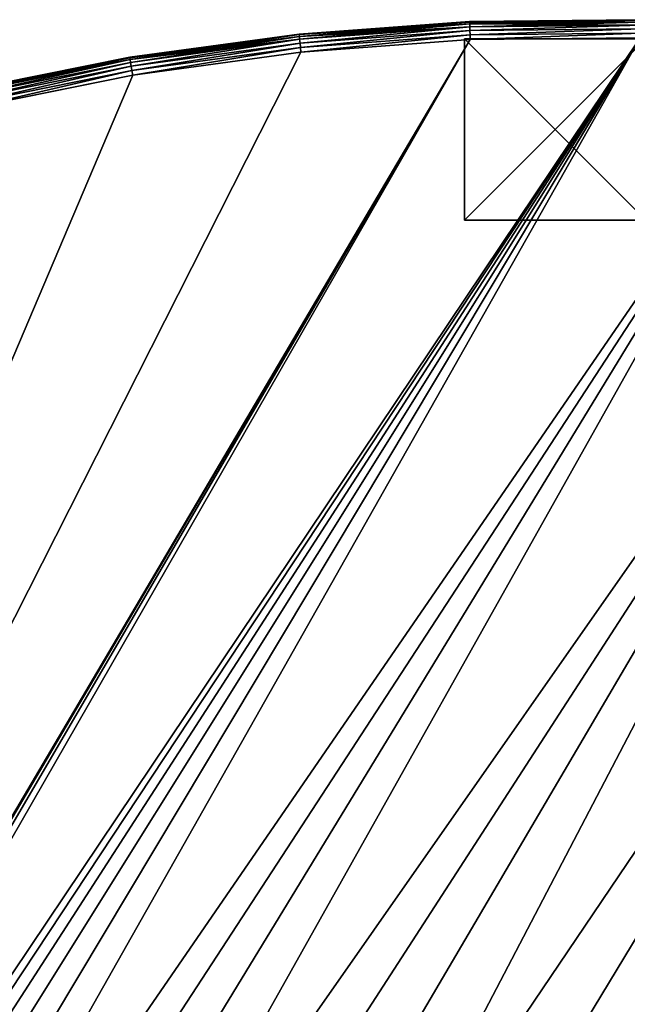
# Model space of a CAD drawing. Extents: x -8270 to 1500, y -1567 to 3853.
# Drawn here: x -7282 to -6947, y 2761 to 3304 of the extents above; entities that cross this region are included whole.
import ezdxf

# ---------------------------------------------------------------- set-up
doc = ezdxf.new("R2010")
doc.units = 0
doc.header["$LTSCALE"] = 25.4
doc.layers.get('0').update_dxf_attribs({"color": 13, "linetype": 'CONTINUOUS'})

# ---------------------------------------------------------------- blocks, each defined once
blk = doc.blocks.new('GROUP_2')
at = {"color": 0}
for p, q in [((0, 0), (0, 100)), ((0, 100), (100, 100)), ((0, 100), (100, 100)), ((0, 100), (0, 100, 20)), ((0, 100, 20), (100, 100, 20)), ((0, 0), (0, 100)), ((0, 0, 20), (0, 100, 20)), ((0, 100), (0, 100, 20)), ((0, 100, 20), (100, 100, 20)), ((0, 0, 20), (0, 100, 20)), ((100, 100), (100, 0)), ((100, 100), (100, 100, 20)), ((100, 100), (100, 0)), ((100, 100), (100, 100, 20)), ((100, 100, 20), (100, 0, 20)), ((100, 100, 20), (100, 0, 20)), ((100, 0), (0, 0)), ((100, 0, 20), (0, 0, 20)), ((0, 0), (0, 0, 20)), ((100, 0), (0, 0)), ((0, 0), (0, 0, 20)), ((100, 0, 20), (0, 0, 20)), ((100, 0), (100, 0, 20)), ((100, 0), (100, 0, 20))]:
    blk.add_line(p, q, dxfattribs=at)
at = {"color": 250}
mesh = blk.add_polyface(dxfattribs=at)
corners = [(100, 100), (0, 0), (0, 100), (100, 0)]
mesh.append_faces([[corners[k] for k in face] for face in [(0, 1, 2), (1, 0, 3)]], dxfattribs={"vtx0": -1, "color": 250})
mesh = blk.add_polyface(dxfattribs=at)
corners = [(0, 100, 20), (100, 100), (0, 100), (100, 100, 20)]
mesh.append_faces([[corners[k] for k in face] for face in [(0, 1, 2), (1, 0, 3)]], dxfattribs={"vtx0": -1, "color": 250})
mesh = blk.add_polyface(dxfattribs=at)
corners = [(0, 100, 20), (0, 0), (0, 0, 20), (0, 100)]
mesh.append_faces([[corners[k] for k in face] for face in [(0, 1, 2), (1, 0, 3)]], dxfattribs={"vtx0": -1, "color": 250})
mesh = blk.add_polyface(dxfattribs=at)
corners = [(100, 0, 20), (0, 100, 20), (0, 0, 20), (100, 100, 20)]
mesh.append_faces([[corners[k] for k in face] for face in [(0, 1, 2), (1, 0, 3)]], dxfattribs={"vtx0": -1, "color": 250})
mesh = blk.add_polyface(dxfattribs=at)
corners = [(100, 100), (100, 0, 20), (100, 0), (100, 100, 20)]
mesh.append_faces([[corners[k] for k in face] for face in [(0, 1, 2), (1, 0, 3)]], dxfattribs={"vtx0": -1, "color": 250})
mesh = blk.add_polyface(dxfattribs=at)
corners = [(100, 0, 20), (0, 0), (100, 0), (0, 0, 20)]
mesh.append_faces([[corners[k] for k in face] for face in [(0, 1, 2), (1, 0, 3)]], dxfattribs={"vtx0": -1, "color": 250})
blk = doc.blocks.new('GROUP_1')
at = {"color": 0, "rotation": 299.9999999999985}
blk.add_blockref('GROUP_2', (677.97, 1246.87), dxfattribs=at)
blk = doc.blocks.new('GROUP_4')
at = {"color": 0}
for p, q in [((777.37, 1314.46, 10), (696.26, 1266.49, 10)), ((777.37, 1314.46, 420), (696.26, 1266.49, 420)), ((777.37, 1314.46, 420), (696.26, 1266.49, 420)), ((777.37, 1314.46, 10), (696.26, 1266.49, 10)), ((696.44, 1266.2, 7.41), (777.53, 1314.16, 7.41)), ((696.44, 1266.2, 7.41), (777.53, 1314.16, 7.41)), ((696.44, 1266.2, 422.59), (777.53, 1314.16, 422.59)), ((696.44, 1266.2, 422.59), (777.53, 1314.16, 422.59)), ((696.98, 1265.36, 5), (778.02, 1313.29, 5)), ((696.98, 1265.36, 5), (778.02, 1313.29, 5)), ((696.98, 1265.36, 425), (778.02, 1313.29, 425)), ((696.98, 1265.36, 425), (778.02, 1313.29, 425)), ((697.83, 1264.02, 2.93), (778.78, 1311.89, 2.93)), ((697.83, 1264.02, 2.93), (778.78, 1311.89, 2.93)), ((697.83, 1264.02, 427.07), (778.78, 1311.89, 427.07)), ((697.83, 1264.02, 427.07), (778.78, 1311.89, 427.07)), ((698.94, 1262.27, 1.34), (779.78, 1310.08, 1.34)), ((698.94, 1262.27, 1.34), (779.78, 1310.08, 1.34)), ((698.94, 1262.27, 428.66), (779.78, 1310.08, 428.66)), ((698.94, 1262.27, 428.66), (779.78, 1310.08, 428.66)), ((700.23, 1260.23, 0.34), (780.94, 1307.96, 0.34)), ((700.23, 1260.23, 0.34), (780.94, 1307.96, 0.34)), ((700.23, 1260.23, 429.66), (780.94, 1307.96, 429.66)), ((700.23, 1260.23, 429.66), (780.94, 1307.96, 429.66)), ((782.19, 1305.69), (701.62, 1258.04)), ((782.19, 1305.69, 430), (701.62, 1258.04, 430)), ((782.19, 1305.69), (701.62, 1258.04)), ((782.19, 1305.69, 430), (701.62, 1258.04, 430)), ((696.26, 1266.49, 10), (618.32, 1213.53, 10)), ((696.26, 1266.49, 420), (618.32, 1213.53, 420)), ((696.26, 1266.49, 420), (618.32, 1213.53, 420)), ((696.26, 1266.49, 10), (618.32, 1213.53, 10)), ((618.52, 1213.25, 7.41), (696.44, 1266.2, 7.41)), ((618.52, 1213.25, 7.41), (696.44, 1266.2, 7.41)), ((618.52, 1213.25, 422.59), (696.44, 1266.2, 422.59)), ((618.52, 1213.25, 422.59), (696.44, 1266.2, 422.59)), ((619.11, 1212.44, 5), (696.98, 1265.36, 5)), ((619.11, 1212.44, 5), (696.98, 1265.36, 5)), ((619.11, 1212.44, 425), (696.98, 1265.36, 425)), ((619.11, 1212.44, 425), (696.98, 1265.36, 425)), ((696.44, 1266.2, 7.41), (696.26, 1266.49, 10)), ((696.44, 1266.2, 7.41), (696.26, 1266.49, 10)), ((696.44, 1266.2, 422.59), (696.26, 1266.49, 420)), ((696.44, 1266.2, 422.59), (696.26, 1266.49, 420)), ((696.26, 1266.49, 10), (696.26, 1266.49, 420)), ((696.26, 1266.49, 10), (696.26, 1266.49, 420)), ((696.98, 1265.36, 5), (696.44, 1266.2, 7.41)), ((696.98, 1265.36, 5), (696.44, 1266.2, 7.41)), ((696.98, 1265.36, 425), (696.44, 1266.2, 422.59)), ((696.98, 1265.36, 425), (696.44, 1266.2, 422.59)), ((697.83, 1264.02, 2.93), (696.98, 1265.36, 5)), ((697.83, 1264.02, 2.93), (696.98, 1265.36, 5)), ((697.83, 1264.02, 427.07), (696.98, 1265.36, 425)), ((697.83, 1264.02, 427.07), (696.98, 1265.36, 425)), ((620.04, 1211.15, 2.93), (697.83, 1264.02, 2.93)), ((620.04, 1211.15, 2.93), (697.83, 1264.02, 2.93)), ((620.04, 1211.15, 427.07), (697.83, 1264.02, 427.07)), ((620.04, 1211.15, 427.07), (697.83, 1264.02, 427.07)), ((621.26, 1209.48, 1.34), (698.94, 1262.27, 1.34)), ((621.26, 1209.48, 1.34), (698.94, 1262.27, 1.34)), ((621.26, 1209.48, 428.66), (698.94, 1262.27, 428.66)), ((621.26, 1209.48, 428.66), (698.94, 1262.27, 428.66)), ((622.68, 1207.53, 0.34), (700.23, 1260.23, 0.34)), ((622.68, 1207.53, 0.34), (700.23, 1260.23, 0.34)), ((622.68, 1207.53, 429.66), (700.23, 1260.23, 429.66)), ((622.68, 1207.53, 429.66), (700.23, 1260.23, 429.66)), ((698.94, 1262.27, 1.34), (697.83, 1264.02, 2.93)), ((698.94, 1262.27, 1.34), (697.83, 1264.02, 2.93)), ((698.94, 1262.27, 428.66), (697.83, 1264.02, 427.07)), ((698.94, 1262.27, 428.66), (697.83, 1264.02, 427.07)), ((700.23, 1260.23, 0.34), (698.94, 1262.27, 1.34)), ((700.23, 1260.23, 0.34), (698.94, 1262.27, 1.34)), ((700.23, 1260.23, 429.66), (698.94, 1262.27, 428.66)), ((700.23, 1260.23, 429.66), (698.94, 1262.27, 428.66)), ((701.62, 1258.04), (700.23, 1260.23, 0.34)), ((701.62, 1258.04), (700.23, 1260.23, 0.34)), ((701.62, 1258.04, 430), (700.23, 1260.23, 429.66)), ((701.62, 1258.04, 430), (700.23, 1260.23, 429.66)), ((701.62, 1258.04), (624.2, 1205.43)), ((701.62, 1258.04, 430), (624.2, 1205.43, 430)), ((701.62, 1258.04), (624.2, 1205.43)), ((701.62, 1258.04, 430), (624.2, 1205.43, 430)), ((618.32, 1213.53, 10), (543.86, 1155.77, 10)), ((618.32, 1213.53, 420), (543.86, 1155.77, 420)), ((618.32, 1213.53, 420), (543.86, 1155.77, 420)), ((618.32, 1213.53, 10), (543.86, 1155.77, 10)), ((544.08, 1155.51, 7.41), (618.52, 1213.25, 7.41)), ((544.08, 1155.51, 7.41), (618.52, 1213.25, 7.41)), ((544.08, 1155.51, 422.59), (618.52, 1213.25, 422.59)), ((544.08, 1155.51, 422.59), (618.52, 1213.25, 422.59)), ((544.72, 1154.74, 5), (619.11, 1212.44, 5)), ((544.72, 1154.74, 5), (619.11, 1212.44, 5)), ((544.72, 1154.74, 425), (619.11, 1212.44, 425)), ((544.72, 1154.74, 425), (619.11, 1212.44, 425)), ((545.73, 1153.51, 2.93), (620.04, 1211.15, 2.93)), ((545.73, 1153.51, 2.93), (620.04, 1211.15, 2.93)), ((545.73, 1153.51, 427.07), (620.04, 1211.15, 427.07)), ((545.73, 1153.51, 427.07), (620.04, 1211.15, 427.07)), ((618.52, 1213.25, 7.41), (618.32, 1213.53, 10)), ((618.52, 1213.25, 7.41), (618.32, 1213.53, 10)), ((618.52, 1213.25, 422.59), (618.32, 1213.53, 420)), ((618.52, 1213.25, 422.59), (618.32, 1213.53, 420)), ((618.32, 1213.53, 10), (618.32, 1213.53, 420)), ((618.32, 1213.53, 10), (618.32, 1213.53, 420)), ((619.11, 1212.44, 5), (618.52, 1213.25, 7.41)), ((619.11, 1212.44, 5), (618.52, 1213.25, 7.41)), ((619.11, 1212.44, 425), (618.52, 1213.25, 422.59)), ((619.11, 1212.44, 425), (618.52, 1213.25, 422.59)), ((620.04, 1211.15, 2.93), (619.11, 1212.44, 5)), ((620.04, 1211.15, 2.93), (619.11, 1212.44, 5)), ((620.04, 1211.15, 427.07), (619.11, 1212.44, 425)), ((620.04, 1211.15, 427.07), (619.11, 1212.44, 425)), ((621.26, 1209.48, 1.34), (620.04, 1211.15, 2.93)), ((621.26, 1209.48, 1.34), (620.04, 1211.15, 2.93)), ((621.26, 1209.48, 428.66), (620.04, 1211.15, 427.07)), ((621.26, 1209.48, 428.66), (620.04, 1211.15, 427.07)), ((547.05, 1151.92, 1.34), (621.26, 1209.48, 1.34)), ((547.05, 1151.92, 1.34), (621.26, 1209.48, 1.34)), ((547.05, 1151.92, 428.66), (621.26, 1209.48, 428.66)), ((547.05, 1151.92, 428.66), (621.26, 1209.48, 428.66)), ((548.59, 1150.06, 0.34), (622.68, 1207.53, 0.34)), ((548.59, 1150.06, 0.34), (622.68, 1207.53, 0.34)), ((548.59, 1150.06, 429.66), (622.68, 1207.53, 429.66)), ((548.59, 1150.06, 429.66), (622.68, 1207.53, 429.66)), ((622.68, 1207.53, 0.34), (621.26, 1209.48, 1.34)), ((622.68, 1207.53, 0.34), (621.26, 1209.48, 1.34)), ((622.68, 1207.53, 429.66), (621.26, 1209.48, 428.66)), ((622.68, 1207.53, 429.66), (621.26, 1209.48, 428.66)), ((624.2, 1205.43), (622.68, 1207.53, 0.34)), ((624.2, 1205.43), (622.68, 1207.53, 0.34)), ((624.2, 1205.43, 430), (622.68, 1207.53, 429.66)), ((624.2, 1205.43, 430), (622.68, 1207.53, 429.66)), ((624.2, 1205.43), (550.24, 1148.06)), ((624.2, 1205.43, 430), (550.24, 1148.06, 430)), ((624.2, 1205.43), (550.24, 1148.06)), ((624.2, 1205.43, 430), (550.24, 1148.06, 430)), ((543.86, 1155.77, 10), (473.18, 1093.45, 10)), ((543.86, 1155.77, 420), (473.18, 1093.45, 420)), ((543.86, 1155.77, 420), (473.18, 1093.45, 420)), ((543.86, 1155.77, 10), (473.18, 1093.45, 10)), ((473.41, 1093.2, 7.41), (544.08, 1155.51, 7.41)), ((473.41, 1093.2, 7.41), (544.08, 1155.51, 7.41)), ((473.41, 1093.2, 422.59), (544.08, 1155.51, 422.59)), ((473.41, 1093.2, 422.59), (544.08, 1155.51, 422.59)), ((474.1, 1092.48, 5), (544.72, 1154.74, 5)), ((474.1, 1092.48, 5), (544.72, 1154.74, 5)), ((474.1, 1092.48, 425), (544.72, 1154.74, 425)), ((474.1, 1092.48, 425), (544.72, 1154.74, 425)), ((475.19, 1091.32, 2.93), (545.73, 1153.51, 2.93)), ((475.19, 1091.32, 2.93), (545.73, 1153.51, 2.93)), ((475.19, 1091.32, 427.07), (545.73, 1153.51, 427.07)), ((475.19, 1091.32, 427.07), (545.73, 1153.51, 427.07)), ((476.6, 1089.81, 1.34), (547.05, 1151.92, 1.34)), ((476.6, 1089.81, 1.34), (547.05, 1151.92, 1.34)), ((476.6, 1089.81, 428.66), (547.05, 1151.92, 428.66)), ((476.6, 1089.81, 428.66), (547.05, 1151.92, 428.66)), ((544.08, 1155.51, 7.41), (543.86, 1155.77, 10)), ((544.08, 1155.51, 7.41), (543.86, 1155.77, 10)), ((544.08, 1155.51, 422.59), (543.86, 1155.77, 420)), ((544.08, 1155.51, 422.59), (543.86, 1155.77, 420)), ((543.86, 1155.77, 10), (543.86, 1155.77, 420)), ((543.86, 1155.77, 10), (543.86, 1155.77, 420)), ((544.72, 1154.74, 5), (544.08, 1155.51, 7.41)), ((544.72, 1154.74, 5), (544.08, 1155.51, 7.41)), ((544.72, 1154.74, 425), (544.08, 1155.51, 422.59)), ((544.72, 1154.74, 425), (544.08, 1155.51, 422.59)), ((545.73, 1153.51, 2.93), (544.72, 1154.74, 5)), ((545.73, 1153.51, 2.93), (544.72, 1154.74, 5)), ((545.73, 1153.51, 427.07), (544.72, 1154.74, 425)), ((545.73, 1153.51, 427.07), (544.72, 1154.74, 425)), ((547.05, 1151.92, 1.34), (545.73, 1153.51, 2.93)), ((547.05, 1151.92, 1.34), (545.73, 1153.51, 2.93)), ((547.05, 1151.92, 428.66), (545.73, 1153.51, 427.07)), ((547.05, 1151.92, 428.66), (545.73, 1153.51, 427.07)), ((548.59, 1150.06, 0.34), (547.05, 1151.92, 1.34)), ((548.59, 1150.06, 0.34), (547.05, 1151.92, 1.34)), ((548.59, 1150.06, 429.66), (547.05, 1151.92, 428.66)), ((548.59, 1150.06, 429.66), (547.05, 1151.92, 428.66)), ((478.26, 1088.05, 0.34), (548.59, 1150.06, 0.34)), ((478.26, 1088.05, 0.34), (548.59, 1150.06, 0.34)), ((478.26, 1088.05, 429.66), (548.59, 1150.06, 429.66)), ((478.26, 1088.05, 429.66), (548.59, 1150.06, 429.66)), ((550.24, 1148.06), (480.03, 1086.16)), ((550.24, 1148.06, 430), (480.03, 1086.16, 430)), ((550.24, 1148.06), (480.03, 1086.16)), ((550.24, 1148.06, 430), (480.03, 1086.16, 430)), ((550.24, 1148.06), (548.59, 1150.06, 0.34)), ((550.24, 1148.06), (548.59, 1150.06, 0.34)), ((550.24, 1148.06, 430), (548.59, 1150.06, 429.66)), ((550.24, 1148.06, 430), (548.59, 1150.06, 429.66))]:
    blk.add_line(p, q, dxfattribs=at)
blk.add_blockref('GROUP_1', (20.63, 10, -20), dxfattribs=at)
mesh = blk.add_polyface(dxfattribs=at)
corners = [(12.95, 93.56), (10.34, 10.23), (10.33, 10.31), (10.37, 10.16), (10.41, 10.09), (10.48, 10.04), (10.55, 10.01), (10.63, 10), (690, 10), (21.75, 186.75), (36.4, 279.2), (56.82, 370.55), (82.93, 460.43), (114.64, 548.5), (151.81, 634.41), (194.31, 717.81), (241.96, 798.38), (294.57, 875.8), (351.94, 949.76), (413.84, 1019.97), (480.03, 1086.16), (550.24, 1148.06), (624.2, 1205.43), (701.62, 1258.04), (690.08, 10.01), (690.15, 10.04), (690.22, 10.09), (690.27, 10.16), (690.31, 10.23), (690.32, 10.31), (691.59, 50.86), (696.38, 101.52), (704.34, 151.78), (782.19, 1305.69), (715.44, 201.44), (729.64, 250.31), (746.88, 298.18), (767.09, 344.88), (790.19, 390.22), (865.59, 1348.19), (816.09, 434.02), (844.69, 476.11), (875.88, 516.32), (951.5, 1385.36), (909.53, 554.49), (945.51, 590.47), (983.68, 624.12), (1039.57, 1417.07), (1023.89, 655.31), (1065.98, 683.91), (1129.45, 1443.18), (1109.78, 709.81), (1155.12, 732.91), (1220.8, 1463.6), (1201.82, 753.12), (1249.69, 770.36), (1313.25, 1478.25), (1298.56, 784.56), (1348.22, 795.66), (1406.44, 1487.05), (1398.48, 803.62), (1449.14, 808.41), (1500, 1490), (1500, 810), (1593.56, 1487.05), (1550.86, 808.41), (1601.52, 803.62), (1686.75, 1478.25), (1651.78, 795.66), (1701.44, 784.56), (1779.2, 1463.6), (1750.31, 770.36), (1798.18, 753.12), (1870.55, 1443.18), (1844.88, 732.91), (1890.22, 709.81), (1960.43, 1417.07), (1896.13, 706.32), (1896.15, 706.31), (1896.18, 706.31), (1896.21, 706.31), (1896.23, 706.32), (1896.25, 706.34), (1896.27, 706.36), (2236.01, 1294.81), (2048.5, 1385.36), (2134.41, 1348.19), (2217.81, 1305.69), (2235.97, 1294.95), (2235.99, 1294.93), (2236.01, 1294.91), (2236.02, 1294.83), (2236.02, 1294.89), (2236.02, 1294.86)]
mesh.append_faces([[corners[k] for k in face] for face in [(0, 1, 2), (91, 92, 93)]], dxfattribs={"vtx0": -1, "color": 0})
mesh.append_faces([[corners[k] for k in face] for face in [(1, 0, 3), (3, 0, 4), (4, 0, 5), (5, 0, 6), (6, 0, 7), (7, 0, 8), (8, 23, 24), (24, 23, 25), (25, 23, 26), (26, 23, 27), (27, 23, 28), (28, 23, 29), (29, 23, 30), (30, 23, 31), (31, 23, 32), (32, 33, 34), (34, 33, 35), (35, 33, 36), (36, 33, 37), (37, 33, 38), (38, 39, 40), (40, 39, 41), (41, 39, 42), (42, 43, 44), (44, 43, 45), (45, 43, 46), (46, 47, 48), (48, 47, 49), (49, 50, 51), (51, 50, 52), (52, 53, 54), (54, 53, 55), (55, 56, 57), (57, 56, 58), (58, 59, 60), (60, 59, 61), (61, 62, 63), (63, 64, 65), (65, 64, 66), (66, 67, 68), (68, 67, 69), (69, 70, 71), (71, 70, 72), (72, 73, 74), (74, 73, 75), (75, 76, 77), (77, 76, 78), (78, 76, 79), (79, 76, 80), (80, 76, 81), (81, 76, 82), (82, 76, 83), (83, 76, 84), (84, 90, 91)]], dxfattribs={"vtx0": -1, "vtx1": -1, "color": 0})
mesh.append_faces([[corners[k] for k in face] for face in [(8, 0, 9), (8, 9, 10), (8, 10, 11), (8, 11, 12), (8, 12, 13), (8, 13, 14), (8, 14, 15), (8, 15, 16), (8, 16, 17), (8, 17, 18), (8, 18, 19), (8, 19, 20), (8, 20, 21), (8, 21, 22), (8, 22, 23), (32, 23, 33), (38, 33, 39), (42, 39, 43), (46, 43, 47), (49, 47, 50), (52, 50, 53), (55, 53, 56), (58, 56, 59), (61, 59, 62), (63, 62, 64), (66, 64, 67), (69, 67, 70), (72, 70, 73), (75, 73, 76), (84, 76, 85), (84, 85, 86), (84, 86, 87), (84, 87, 88), (84, 88, 89), (84, 89, 90), (91, 90, 92)]], dxfattribs={"vtx0": -1, "vtx2": -1, "color": 0})
mesh = blk.add_polyface(dxfattribs=at)
corners = [(10.34, 10.23, 430), (12.95, 93.56, 430), (10.33, 10.31, 430), (10.37, 10.16, 430), (10.41, 10.09, 430), (10.48, 10.04, 430), (10.55, 10.01, 430), (10.63, 10, 430), (690, 10, 430), (21.75, 186.75, 430), (36.4, 279.2, 430), (56.82, 370.55, 430), (82.93, 460.43, 430), (114.64, 548.5, 430), (151.81, 634.41, 430), (194.31, 717.81, 430), (241.96, 798.38, 430), (294.57, 875.8, 430), (351.94, 949.76, 430), (413.84, 1019.97, 430), (480.03, 1086.16, 430), (550.24, 1148.06, 430), (624.2, 1205.43, 430), (701.62, 1258.04, 430), (690.08, 10.01, 430), (690.15, 10.04, 430), (690.22, 10.09, 430), (690.27, 10.16, 430), (690.31, 10.23, 430), (690.32, 10.31, 430), (691.59, 50.86, 430), (696.38, 101.52, 430), (704.34, 151.78, 430), (782.19, 1305.69, 430), (715.44, 201.44, 430), (729.64, 250.31, 430), (746.88, 298.18, 430), (767.09, 344.88, 430), (790.19, 390.22, 430), (865.59, 1348.19, 430), (816.09, 434.02, 430), (844.69, 476.11, 430), (875.88, 516.32, 430), (951.5, 1385.36, 430), (909.53, 554.49, 430), (945.51, 590.47, 430), (983.68, 624.12, 430), (1039.57, 1417.07, 430), (1023.89, 655.31, 430), (1065.98, 683.91, 430), (1129.45, 1443.18, 430), (1109.78, 709.81, 430), (1155.12, 732.91, 430), (1220.8, 1463.6, 430), (1201.82, 753.12, 430), (1249.69, 770.36, 430), (1313.25, 1478.25, 430), (1298.56, 784.56, 430), (1348.22, 795.66, 430), (1406.44, 1487.05, 430), (1398.48, 803.62, 430), (1449.14, 808.41, 430), (1500, 1490, 430), (1500, 810, 430), (1593.56, 1487.05, 430), (1550.86, 808.41, 430), (1601.52, 803.62, 430), (1686.75, 1478.25, 430), (1651.78, 795.66, 430), (1701.44, 784.56, 430), (1779.2, 1463.6, 430), (1750.31, 770.36, 430), (1798.18, 753.12, 430), (1870.55, 1443.18, 430), (1844.88, 732.91, 430), (1890.22, 709.81, 430), (1960.43, 1417.07, 430), (1896.13, 706.32, 430), (1896.15, 706.31, 430), (1896.18, 706.31, 430), (1896.21, 706.31, 430), (1896.23, 706.32, 430), (1896.25, 706.34, 430), (1896.27, 706.36, 430), (2236.01, 1294.81, 430), (2048.5, 1385.36, 430), (2134.41, 1348.19, 430), (2217.81, 1305.69, 430), (2235.97, 1294.95, 430), (2235.99, 1294.93, 430), (2236.01, 1294.91, 430), (2236.02, 1294.83, 430), (2236.02, 1294.89, 430), (2236.02, 1294.86, 430)]
mesh.append_faces([[corners[k] for k in face] for face in [(0, 1, 2), (92, 91, 93)]], dxfattribs={"vtx0": -1, "color": 0})
mesh.append_faces([[corners[k] for k in face] for face in [(1, 8, 9), (9, 8, 10), (10, 8, 11), (11, 8, 12), (12, 8, 13), (13, 8, 14), (14, 8, 15), (15, 8, 16), (16, 8, 17), (17, 8, 18), (18, 8, 19), (19, 8, 20), (20, 8, 21), (21, 8, 22), (22, 8, 23), (23, 32, 33), (33, 38, 39), (39, 42, 43), (43, 46, 47), (47, 49, 50), (50, 52, 53), (53, 55, 56), (56, 58, 59), (59, 61, 62), (62, 63, 64), (64, 66, 67), (67, 69, 70), (70, 72, 73), (73, 75, 76), (76, 84, 85), (85, 84, 86), (86, 84, 87), (87, 84, 88), (88, 84, 89), (89, 84, 90), (90, 91, 92)]], dxfattribs={"vtx0": -1, "vtx1": -1, "color": 0})
mesh.append_faces([[corners[k] for k in face] for face in [(1, 0, 3), (1, 3, 4), (1, 4, 5), (1, 5, 6), (1, 6, 7), (1, 7, 8), (23, 8, 24), (23, 24, 25), (23, 25, 26), (23, 26, 27), (23, 27, 28), (23, 28, 29), (23, 29, 30), (23, 30, 31), (23, 31, 32), (33, 32, 34), (33, 34, 35), (33, 35, 36), (33, 36, 37), (33, 37, 38), (39, 38, 40), (39, 40, 41), (39, 41, 42), (43, 42, 44), (43, 44, 45), (43, 45, 46), (47, 46, 48), (47, 48, 49), (50, 49, 51), (50, 51, 52), (53, 52, 54), (53, 54, 55), (56, 55, 57), (56, 57, 58), (59, 58, 60), (59, 60, 61), (62, 61, 63), (64, 63, 65), (64, 65, 66), (67, 66, 68), (67, 68, 69), (70, 69, 71), (70, 71, 72), (73, 72, 74), (73, 74, 75), (76, 75, 77), (76, 77, 78), (76, 78, 79), (76, 79, 80), (76, 80, 81), (76, 81, 82), (76, 82, 83), (76, 83, 84), (90, 84, 91)]], dxfattribs={"vtx0": -1, "vtx2": -1, "color": 0})
mesh = blk.add_polyface(dxfattribs=at)
corners = [(696.26, 1266.49, 10), (777.53, 1314.16, 7.41), (696.44, 1266.2, 7.41), (777.37, 1314.46, 10)]
mesh.append_faces([[corners[k] for k in face] for face in [(0, 1, 2), (1, 0, 3)]], dxfattribs={"vtx0": -1, "color": 0})
mesh = blk.add_polyface(dxfattribs=at)
corners = [(696.44, 1266.2, 422.59), (777.37, 1314.46, 420), (696.26, 1266.49, 420), (777.53, 1314.16, 422.59)]
mesh.append_faces([[corners[k] for k in face] for face in [(0, 1, 2), (1, 0, 3)]], dxfattribs={"vtx0": -1, "color": 0})
mesh = blk.add_polyface(dxfattribs=at)
corners = [(696.26, 1266.49, 420), (777.37, 1314.46, 10), (696.26, 1266.49, 10), (777.37, 1314.46, 420)]
mesh.append_faces([[corners[k] for k in face] for face in [(0, 1, 2), (1, 0, 3)]], dxfattribs={"vtx0": -1, "color": 0})
mesh = blk.add_polyface(dxfattribs=at)
corners = [(696.44, 1266.2, 7.41), (778.02, 1313.29, 5), (696.98, 1265.36, 5), (777.53, 1314.16, 7.41)]
mesh.append_faces([[corners[k] for k in face] for face in [(0, 1, 2), (1, 0, 3)]], dxfattribs={"vtx0": -1, "color": 0})
mesh = blk.add_polyface(dxfattribs=at)
corners = [(696.98, 1265.36, 425), (777.53, 1314.16, 422.59), (696.44, 1266.2, 422.59), (778.02, 1313.29, 425)]
mesh.append_faces([[corners[k] for k in face] for face in [(0, 1, 2), (1, 0, 3)]], dxfattribs={"vtx0": -1, "color": 0})
mesh = blk.add_polyface(dxfattribs=at)
corners = [(696.98, 1265.36, 5), (778.78, 1311.89, 2.93), (697.83, 1264.02, 2.93), (778.02, 1313.29, 5)]
mesh.append_faces([[corners[k] for k in face] for face in [(0, 1, 2), (1, 0, 3)]], dxfattribs={"vtx0": -1, "color": 0})
mesh = blk.add_polyface(dxfattribs=at)
corners = [(697.83, 1264.02, 427.07), (778.02, 1313.29, 425), (696.98, 1265.36, 425), (778.78, 1311.89, 427.07)]
mesh.append_faces([[corners[k] for k in face] for face in [(0, 1, 2), (1, 0, 3)]], dxfattribs={"vtx0": -1, "color": 0})
mesh = blk.add_polyface(dxfattribs=at)
corners = [(778.78, 1311.89, 2.93), (698.94, 1262.27, 1.34), (697.83, 1264.02, 2.93), (779.78, 1310.08, 1.34)]
mesh.append_faces([[corners[k] for k in face] for face in [(0, 1, 2), (1, 0, 3)]], dxfattribs={"vtx0": -1, "color": 0})
mesh = blk.add_polyface(dxfattribs=at)
corners = [(698.94, 1262.27, 428.66), (778.78, 1311.89, 427.07), (697.83, 1264.02, 427.07), (779.78, 1310.08, 428.66)]
mesh.append_faces([[corners[k] for k in face] for face in [(0, 1, 2), (1, 0, 3)]], dxfattribs={"vtx0": -1, "color": 0})
mesh = blk.add_polyface(dxfattribs=at)
corners = [(779.78, 1310.08, 1.34), (700.23, 1260.23, 0.34), (698.94, 1262.27, 1.34), (780.94, 1307.96, 0.34)]
mesh.append_faces([[corners[k] for k in face] for face in [(0, 1, 2), (1, 0, 3)]], dxfattribs={"vtx0": -1, "color": 0})
mesh = blk.add_polyface(dxfattribs=at)
corners = [(700.23, 1260.23, 429.66), (779.78, 1310.08, 428.66), (698.94, 1262.27, 428.66), (780.94, 1307.96, 429.66)]
mesh.append_faces([[corners[k] for k in face] for face in [(0, 1, 2), (1, 0, 3)]], dxfattribs={"vtx0": -1, "color": 0})
mesh = blk.add_polyface(dxfattribs=at)
corners = [(780.94, 1307.96, 0.34), (701.62, 1258.04), (700.23, 1260.23, 0.34), (782.19, 1305.69)]
mesh.append_faces([[corners[k] for k in face] for face in [(0, 1, 2), (1, 0, 3)]], dxfattribs={"vtx0": -1, "color": 0})
mesh = blk.add_polyface(dxfattribs=at)
corners = [(701.62, 1258.04, 430), (780.94, 1307.96, 429.66), (700.23, 1260.23, 429.66), (782.19, 1305.69, 430)]
mesh.append_faces([[corners[k] for k in face] for face in [(0, 1, 2), (1, 0, 3)]], dxfattribs={"vtx0": -1, "color": 0})
mesh = blk.add_polyface(dxfattribs=at)
corners = [(618.32, 1213.53, 10), (696.44, 1266.2, 7.41), (618.52, 1213.25, 7.41), (696.26, 1266.49, 10)]
mesh.append_faces([[corners[k] for k in face] for face in [(0, 1, 2), (1, 0, 3)]], dxfattribs={"vtx0": -1, "color": 0})
mesh = blk.add_polyface(dxfattribs=at)
corners = [(618.52, 1213.25, 422.59), (696.26, 1266.49, 420), (618.32, 1213.53, 420), (696.44, 1266.2, 422.59)]
mesh.append_faces([[corners[k] for k in face] for face in [(0, 1, 2), (1, 0, 3)]], dxfattribs={"vtx0": -1, "color": 0})
mesh = blk.add_polyface(dxfattribs=at)
corners = [(618.32, 1213.53, 420), (696.26, 1266.49, 10), (618.32, 1213.53, 10), (696.26, 1266.49, 420)]
mesh.append_faces([[corners[k] for k in face] for face in [(0, 1, 2), (1, 0, 3)]], dxfattribs={"vtx0": -1, "color": 0})
mesh = blk.add_polyface(dxfattribs=at)
corners = [(618.52, 1213.25, 7.41), (696.98, 1265.36, 5), (619.11, 1212.44, 5), (696.44, 1266.2, 7.41)]
mesh.append_faces([[corners[k] for k in face] for face in [(0, 1, 2), (1, 0, 3)]], dxfattribs={"vtx0": -1, "color": 0})
mesh = blk.add_polyface(dxfattribs=at)
corners = [(619.11, 1212.44, 425), (696.44, 1266.2, 422.59), (618.52, 1213.25, 422.59), (696.98, 1265.36, 425)]
mesh.append_faces([[corners[k] for k in face] for face in [(0, 1, 2), (1, 0, 3)]], dxfattribs={"vtx0": -1, "color": 0})
mesh = blk.add_polyface(dxfattribs=at)
corners = [(619.11, 1212.44, 5), (697.83, 1264.02, 2.93), (620.04, 1211.15, 2.93), (696.98, 1265.36, 5)]
mesh.append_faces([[corners[k] for k in face] for face in [(0, 1, 2), (1, 0, 3)]], dxfattribs={"vtx0": -1, "color": 0})
mesh = blk.add_polyface(dxfattribs=at)
corners = [(620.04, 1211.15, 427.07), (696.98, 1265.36, 425), (619.11, 1212.44, 425), (697.83, 1264.02, 427.07)]
mesh.append_faces([[corners[k] for k in face] for face in [(0, 1, 2), (1, 0, 3)]], dxfattribs={"vtx0": -1, "color": 0})
mesh = blk.add_polyface(dxfattribs=at)
corners = [(697.83, 1264.02, 2.93), (621.26, 1209.48, 1.34), (620.04, 1211.15, 2.93), (698.94, 1262.27, 1.34)]
mesh.append_faces([[corners[k] for k in face] for face in [(0, 1, 2), (1, 0, 3)]], dxfattribs={"vtx0": -1, "color": 0})
mesh = blk.add_polyface(dxfattribs=at)
corners = [(621.26, 1209.48, 428.66), (697.83, 1264.02, 427.07), (620.04, 1211.15, 427.07), (698.94, 1262.27, 428.66)]
mesh.append_faces([[corners[k] for k in face] for face in [(0, 1, 2), (1, 0, 3)]], dxfattribs={"vtx0": -1, "color": 0})
mesh = blk.add_polyface(dxfattribs=at)
corners = [(698.94, 1262.27, 1.34), (622.68, 1207.53, 0.34), (621.26, 1209.48, 1.34), (700.23, 1260.23, 0.34)]
mesh.append_faces([[corners[k] for k in face] for face in [(0, 1, 2), (1, 0, 3)]], dxfattribs={"vtx0": -1, "color": 0})
mesh = blk.add_polyface(dxfattribs=at)
corners = [(622.68, 1207.53, 429.66), (698.94, 1262.27, 428.66), (621.26, 1209.48, 428.66), (700.23, 1260.23, 429.66)]
mesh.append_faces([[corners[k] for k in face] for face in [(0, 1, 2), (1, 0, 3)]], dxfattribs={"vtx0": -1, "color": 0})
mesh = blk.add_polyface(dxfattribs=at)
corners = [(700.23, 1260.23, 0.34), (624.2, 1205.43), (622.68, 1207.53, 0.34), (701.62, 1258.04)]
mesh.append_faces([[corners[k] for k in face] for face in [(0, 1, 2), (1, 0, 3)]], dxfattribs={"vtx0": -1, "color": 0})
mesh = blk.add_polyface(dxfattribs=at)
corners = [(624.2, 1205.43, 430), (700.23, 1260.23, 429.66), (622.68, 1207.53, 429.66), (701.62, 1258.04, 430)]
mesh.append_faces([[corners[k] for k in face] for face in [(0, 1, 2), (1, 0, 3)]], dxfattribs={"vtx0": -1, "color": 0})
mesh = blk.add_polyface(dxfattribs=at)
corners = [(543.86, 1155.77, 10), (618.52, 1213.25, 7.41), (544.08, 1155.51, 7.41), (618.32, 1213.53, 10)]
mesh.append_faces([[corners[k] for k in face] for face in [(0, 1, 2), (1, 0, 3)]], dxfattribs={"vtx0": -1, "color": 0})
mesh = blk.add_polyface(dxfattribs=at)
corners = [(544.08, 1155.51, 422.59), (618.32, 1213.53, 420), (543.86, 1155.77, 420), (618.52, 1213.25, 422.59)]
mesh.append_faces([[corners[k] for k in face] for face in [(0, 1, 2), (1, 0, 3)]], dxfattribs={"vtx0": -1, "color": 0})
mesh = blk.add_polyface(dxfattribs=at)
corners = [(543.86, 1155.77, 420), (618.32, 1213.53, 10), (543.86, 1155.77, 10), (618.32, 1213.53, 420)]
mesh.append_faces([[corners[k] for k in face] for face in [(0, 1, 2), (1, 0, 3)]], dxfattribs={"vtx0": -1, "color": 0})
mesh = blk.add_polyface(dxfattribs=at)
corners = [(544.08, 1155.51, 7.41), (619.11, 1212.44, 5), (544.72, 1154.74, 5), (618.52, 1213.25, 7.41)]
mesh.append_faces([[corners[k] for k in face] for face in [(0, 1, 2), (1, 0, 3)]], dxfattribs={"vtx0": -1, "color": 0})
mesh = blk.add_polyface(dxfattribs=at)
corners = [(544.72, 1154.74, 425), (618.52, 1213.25, 422.59), (544.08, 1155.51, 422.59), (619.11, 1212.44, 425)]
mesh.append_faces([[corners[k] for k in face] for face in [(0, 1, 2), (1, 0, 3)]], dxfattribs={"vtx0": -1, "color": 0})
mesh = blk.add_polyface(dxfattribs=at)
corners = [(544.72, 1154.74, 5), (620.04, 1211.15, 2.93), (545.73, 1153.51, 2.93), (619.11, 1212.44, 5)]
mesh.append_faces([[corners[k] for k in face] for face in [(0, 1, 2), (1, 0, 3)]], dxfattribs={"vtx0": -1, "color": 0})
mesh = blk.add_polyface(dxfattribs=at)
corners = [(545.73, 1153.51, 427.07), (619.11, 1212.44, 425), (544.72, 1154.74, 425), (620.04, 1211.15, 427.07)]
mesh.append_faces([[corners[k] for k in face] for face in [(0, 1, 2), (1, 0, 3)]], dxfattribs={"vtx0": -1, "color": 0})
mesh = blk.add_polyface(dxfattribs=at)
corners = [(620.04, 1211.15, 2.93), (547.05, 1151.92, 1.34), (545.73, 1153.51, 2.93), (621.26, 1209.48, 1.34)]
mesh.append_faces([[corners[k] for k in face] for face in [(0, 1, 2), (1, 0, 3)]], dxfattribs={"vtx0": -1, "color": 0})
mesh = blk.add_polyface(dxfattribs=at)
corners = [(547.05, 1151.92, 428.66), (620.04, 1211.15, 427.07), (545.73, 1153.51, 427.07), (621.26, 1209.48, 428.66)]
mesh.append_faces([[corners[k] for k in face] for face in [(0, 1, 2), (1, 0, 3)]], dxfattribs={"vtx0": -1, "color": 0})
mesh = blk.add_polyface(dxfattribs=at)
corners = [(621.26, 1209.48, 1.34), (548.59, 1150.06, 0.34), (547.05, 1151.92, 1.34), (622.68, 1207.53, 0.34)]
mesh.append_faces([[corners[k] for k in face] for face in [(0, 1, 2), (1, 0, 3)]], dxfattribs={"vtx0": -1, "color": 0})
mesh = blk.add_polyface(dxfattribs=at)
corners = [(548.59, 1150.06, 429.66), (621.26, 1209.48, 428.66), (547.05, 1151.92, 428.66), (622.68, 1207.53, 429.66)]
mesh.append_faces([[corners[k] for k in face] for face in [(0, 1, 2), (1, 0, 3)]], dxfattribs={"vtx0": -1, "color": 0})
mesh = blk.add_polyface(dxfattribs=at)
corners = [(622.68, 1207.53, 0.34), (550.24, 1148.06), (548.59, 1150.06, 0.34), (624.2, 1205.43)]
mesh.append_faces([[corners[k] for k in face] for face in [(0, 1, 2), (1, 0, 3)]], dxfattribs={"vtx0": -1, "color": 0})
mesh = blk.add_polyface(dxfattribs=at)
corners = [(550.24, 1148.06, 430), (622.68, 1207.53, 429.66), (548.59, 1150.06, 429.66), (624.2, 1205.43, 430)]
mesh.append_faces([[corners[k] for k in face] for face in [(0, 1, 2), (1, 0, 3)]], dxfattribs={"vtx0": -1, "color": 0})
mesh = blk.add_polyface(dxfattribs=at)
corners = [(473.18, 1093.45, 10), (544.08, 1155.51, 7.41), (473.41, 1093.2, 7.41), (543.86, 1155.77, 10)]
mesh.append_faces([[corners[k] for k in face] for face in [(0, 1, 2), (1, 0, 3)]], dxfattribs={"vtx0": -1, "color": 0})
mesh = blk.add_polyface(dxfattribs=at)
corners = [(473.41, 1093.2, 422.59), (543.86, 1155.77, 420), (473.18, 1093.45, 420), (544.08, 1155.51, 422.59)]
mesh.append_faces([[corners[k] for k in face] for face in [(0, 1, 2), (1, 0, 3)]], dxfattribs={"vtx0": -1, "color": 0})
mesh = blk.add_polyface(dxfattribs=at)
corners = [(473.18, 1093.45, 420), (543.86, 1155.77, 10), (473.18, 1093.45, 10), (543.86, 1155.77, 420)]
mesh.append_faces([[corners[k] for k in face] for face in [(0, 1, 2), (1, 0, 3)]], dxfattribs={"vtx0": -1, "color": 0})
mesh = blk.add_polyface(dxfattribs=at)
corners = [(473.41, 1093.2, 7.41), (544.72, 1154.74, 5), (474.1, 1092.48, 5), (544.08, 1155.51, 7.41)]
mesh.append_faces([[corners[k] for k in face] for face in [(0, 1, 2), (1, 0, 3)]], dxfattribs={"vtx0": -1, "color": 0})
mesh = blk.add_polyface(dxfattribs=at)
corners = [(474.1, 1092.48, 425), (544.08, 1155.51, 422.59), (473.41, 1093.2, 422.59), (544.72, 1154.74, 425)]
mesh.append_faces([[corners[k] for k in face] for face in [(0, 1, 2), (1, 0, 3)]], dxfattribs={"vtx0": -1, "color": 0})
mesh = blk.add_polyface(dxfattribs=at)
corners = [(544.72, 1154.74, 5), (475.19, 1091.32, 2.93), (474.1, 1092.48, 5), (545.73, 1153.51, 2.93)]
mesh.append_faces([[corners[k] for k in face] for face in [(0, 1, 2), (1, 0, 3)]], dxfattribs={"vtx0": -1, "color": 0})
mesh = blk.add_polyface(dxfattribs=at)
corners = [(475.19, 1091.32, 427.07), (544.72, 1154.74, 425), (474.1, 1092.48, 425), (545.73, 1153.51, 427.07)]
mesh.append_faces([[corners[k] for k in face] for face in [(0, 1, 2), (1, 0, 3)]], dxfattribs={"vtx0": -1, "color": 0})
mesh = blk.add_polyface(dxfattribs=at)
corners = [(545.73, 1153.51, 2.93), (476.6, 1089.81, 1.34), (475.19, 1091.32, 2.93), (547.05, 1151.92, 1.34)]
mesh.append_faces([[corners[k] for k in face] for face in [(0, 1, 2), (1, 0, 3)]], dxfattribs={"vtx0": -1, "color": 0})
mesh = blk.add_polyface(dxfattribs=at)
corners = [(476.6, 1089.81, 428.66), (545.73, 1153.51, 427.07), (475.19, 1091.32, 427.07), (547.05, 1151.92, 428.66)]
mesh.append_faces([[corners[k] for k in face] for face in [(0, 1, 2), (1, 0, 3)]], dxfattribs={"vtx0": -1, "color": 0})
mesh = blk.add_polyface(dxfattribs=at)
corners = [(547.05, 1151.92, 1.34), (478.26, 1088.05, 0.34), (476.6, 1089.81, 1.34), (548.59, 1150.06, 0.34)]
mesh.append_faces([[corners[k] for k in face] for face in [(0, 1, 2), (1, 0, 3)]], dxfattribs={"vtx0": -1, "color": 0})
mesh = blk.add_polyface(dxfattribs=at)
corners = [(478.26, 1088.05, 429.66), (547.05, 1151.92, 428.66), (476.6, 1089.81, 428.66), (548.59, 1150.06, 429.66)]
mesh.append_faces([[corners[k] for k in face] for face in [(0, 1, 2), (1, 0, 3)]], dxfattribs={"vtx0": -1, "color": 0})
mesh = blk.add_polyface(dxfattribs=at)
corners = [(548.59, 1150.06, 0.34), (480.03, 1086.16), (478.26, 1088.05, 0.34), (550.24, 1148.06)]
mesh.append_faces([[corners[k] for k in face] for face in [(0, 1, 2), (1, 0, 3)]], dxfattribs={"vtx0": -1, "color": 0})
mesh = blk.add_polyface(dxfattribs=at)
corners = [(480.03, 1086.16, 430), (548.59, 1150.06, 429.66), (478.26, 1088.05, 429.66), (550.24, 1148.06, 430)]
mesh.append_faces([[corners[k] for k in face] for face in [(0, 1, 2), (1, 0, 3)]], dxfattribs={"vtx0": -1, "color": 0})

msp = doc.modelspace()

# ---------------------------------------------------------------- block references
at = {"color": 23, "rotation": 330.0072565236905}
msp.add_blockref('GROUP_4', (-8270.04, 2554.12), dxfattribs=at)

doc.saveas('drawing.dxf')
